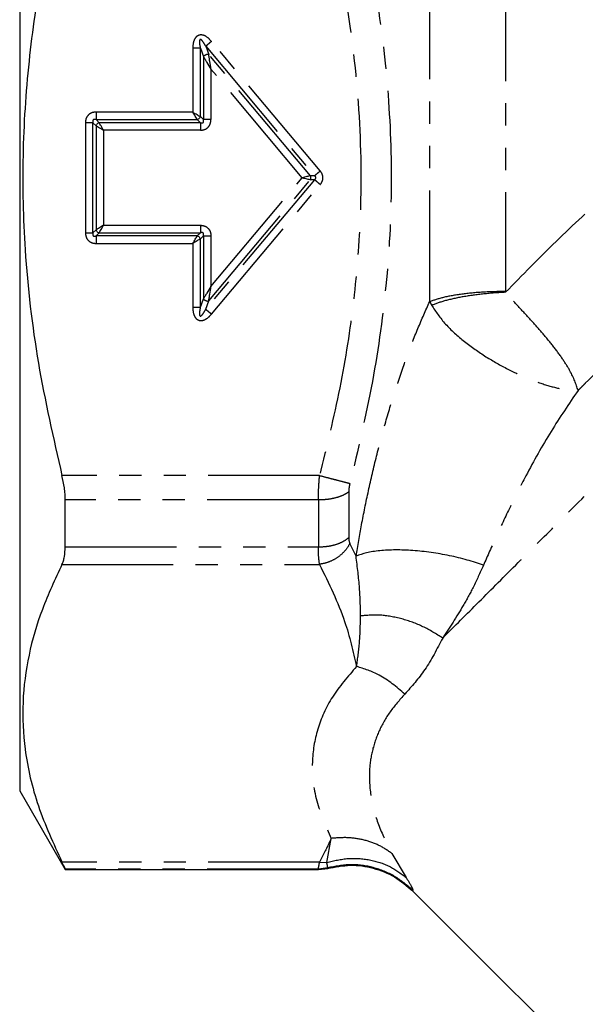
# Model space of a CAD drawing. Extents: x 17 to 410, y 5 to 266.
# Drawn here: x 17 to 49, y 178 to 234 of the extents above; entities that cross this region are included whole.
import ezdxf

# ---------------------------------------------------------------- set-up
doc = ezdxf.new("R2010")
doc.units = 0
doc.linetypes.add('PHANTOM', pattern=[12.7, 6.35, -1.27, 1.27, -1.27, 1.27, -1.27])
doc.layers.get('0').update_dxf_attribs({"linetype": 'CONTINUOUS'})

msp = doc.modelspace()

# ---------------------------------------------------------------- linework, layer by layer
at = {"color": 7, "linetype": 'CONTINUOUS'}
for p, q in [((16.755, 260.176), (16.755, 225.176)), ((16.755, 225.176), (16.755, 190.176)), ((16.755, 190.176), (19.353, 185.676)), ((19.353, 185.676), (33.801, 185.676)), ((33.801, 185.676), (34.335, 185.749))]:
    msp.add_line(p, q, dxfattribs=at)
at = {"color": 8, "linetype": 'PHANTOM'}
for p, q in [((33.908, 225.566), (27.702, 232.962)), ((26.631, 232.573), (26.631, 228.927)), ((27.064, 228.667), (27.064, 232.573)), ((27.064, 232.573), (27.237, 232.097)), ((27.37, 232.684), (33.576, 225.287)), ((27.37, 232.684), (27.543, 232.208)), ((33.35, 225.287), (27.543, 232.208)), ((27.237, 232.097), (27.237, 228.494)), ((27.67, 231.383), (27.67, 228.494)), ((32.878, 225.176), (27.67, 231.383)), ((26.631, 228.927), (21.111, 228.927)), ((20.505, 228.32), (20.505, 222.032)), ((20.938, 222.032), (20.938, 228.32)), ((20.938, 228.32), (21.111, 228.147)), ((21.111, 228.494), (26.891, 228.494)), ((21.111, 228.494), (21.284, 228.32)), ((27.064, 228.32), (21.284, 228.32)), ((26.891, 228.494), (27.064, 228.32)), ((27.237, 228.494), (27.064, 228.667)), ((21.111, 228.147), (21.111, 222.205)), ((27.064, 227.887), (21.544, 227.887)), ((21.544, 227.887), (21.544, 222.465)), ((33.576, 225.065), (27.37, 217.668)), ((27.543, 218.144), (33.35, 225.065)), ((27.67, 218.969), (32.878, 225.176)), ((33.576, 225.287), (33.35, 225.287)), ((33.576, 225.065), (33.35, 225.065)), ((27.702, 217.39), (33.908, 224.786)), ((20.938, 222.032), (21.111, 222.205)), ((21.544, 222.465), (27.064, 222.465)), ((21.111, 221.858), (21.284, 222.032)), ((26.891, 221.858), (21.111, 221.858)), ((21.284, 222.032), (27.064, 222.032)), ((27.064, 222.032), (26.891, 221.858)), ((27.064, 221.685), (27.237, 221.858)), ((27.064, 217.779), (27.064, 221.685)), ((27.237, 221.858), (27.237, 218.255)), ((27.67, 221.858), (27.67, 218.969)), ((21.111, 221.425), (26.631, 221.425)), ((26.631, 221.425), (26.631, 217.779)), ((44.482, 218.683), (44.483, 218.639)), ((27.064, 217.779), (27.237, 218.255)), ((27.37, 217.668), (27.543, 218.144)), ((40.151, 218.103), (40.259, 217.896)), ((33.865, 208.177), (19.168, 208.177)), ((35.533, 207.246), (35.533, 204.636)), ((33.801, 206.78), (19.353, 206.78)), ((19.353, 204.102), (33.801, 204.102)), ((35.95, 203.57), (35.597, 204.293)), ((19.168, 203.105), (33.865, 203.105)), ((34.275, 186.091), (34.531, 187.463)), ((33.865, 186.106), (19.168, 186.106)), ((33.865, 186.106), (34.275, 186.091)), ((37.997, 186.599), (38.805, 185.232)), ((33.801, 185.706), (19.353, 185.706)), ((34.332, 185.778), (33.801, 185.706))]:
    msp.add_line(p, q, dxfattribs=at)
at = {"color": 7, "linetype": 'CONTINUOUS', "flags": 128}
msp.add_lwpolyline([(39.176, 184.476), (51.105, 172.546), (73.227, 150.424)], dxfattribs=at)
at = {"color": 8, "linetype": 'PHANTOM'}
for points, knots in [([(40.151, 218.103), (40.151, 219.186), (40.151, 221.353), (40.151, 224.671), (40.151, 227.989), (40.151, 231.275), (40.151, 234.488), (40.151, 237.592), (40.151, 240.549), (40.151, 243.324), (40.151, 245.887), (40.151, 248.198), (40.151, 250.261), (40.151, 251.382), (40.151, 251.942)], [0, 0, 0, 0, 0.083335, 0.166669, 0.250003, 0.333335, 0.416666, 0.499998, 0.583332, 0.666665, 0.749997, 0.83333, 0.916664, 1, 1, 1, 1]), ([(44.482, 249.748), (44.482, 249.234), (44.482, 248.205), (44.482, 246.311), (44.482, 244.189), (44.482, 241.837), (44.482, 239.289), (44.482, 236.574), (44.482, 233.725), (44.482, 230.775), (44.482, 227.758), (44.482, 224.712), (44.482, 221.667), (44.482, 219.677), (44.482, 218.683)], [0, 0, 0, 0, 0.083335, 0.16667, 0.250004, 0.333337, 0.416669, 0.500001, 0.583335, 0.666668, 0.75, 0.833332, 0.916665, 1, 1, 1, 1]), ([(35.597, 242.629), (36.056, 240.696), (36.968, 236.855), (37.766, 231.015), (38.053, 225.176), (37.766, 219.337), (36.968, 213.497), (36.056, 209.656), (35.597, 207.723)], [0, 0, 0, 0, 0.168807, 0.335227, 0.500002, 0.664781, 0.831213, 1, 1, 1, 1]), ([(33.865, 242.175), (34.374, 240.06), (35.381, 235.872), (36.174, 229.496), (36.299, 223.586), (35.866, 218.144), (35.082, 213.141), (34.273, 209.841), (33.865, 208.177)], [0, 0, 0, 0, 0.189551, 0.375286, 0.558967, 0.703889, 0.850732, 1, 1, 1, 1]), ([(27.702, 232.962), (27.608, 233.061), (27.482, 233.194), (27.275, 233.302), (27.126, 233.338), (26.965, 233.32), (26.83, 233.231), (26.74, 233.107), (26.65, 232.891), (26.639, 232.708), (26.631, 232.573)], [0, 0, 0, 0, 0.235424, 0.318382, 0.406333, 0.500036, 0.593747, 0.681626, 0.764668, 1, 1, 1, 1]), ([(27.37, 232.684), (27.323, 232.77), (27.256, 232.894), (27.159, 233.02), (27.105, 233.062), (27.079, 233.071), (27.066, 233.071), (27.057, 233.069), (27.049, 233.065), (27.039, 233.056), (27.024, 233.032), (27.01, 232.966), (27.016, 232.807), (27.044, 232.669), (27.064, 232.573)], [0, 0, 0, 0, 0.288864, 0.414518, 0.463798, 0.483288, 0.491878, 0.50001, 0.508153, 0.516746, 0.536182, 0.585376, 0.711241, 1, 1, 1, 1]), ([(27.702, 232.962), (27.668, 232.934), (27.601, 232.878), (27.508, 232.8), (27.427, 232.732), (27.389, 232.7), (27.37, 232.684)], [0, 0, 0, 0, 0.250087, 0.5, 0.749915, 1, 1, 1, 1]), ([(44.483, 218.639), (45.433, 219.612), (47.33, 221.554), (50.356, 224.352), (53.56, 226.979), (56.626, 229.098), (59.527, 230.741), (62.251, 231.975), (65.016, 232.842), (67.365, 233.178), (69.151, 233.145), (70.533, 232.926), (71.83, 232.486), (72.916, 231.868), (73.75, 231.189), (74.167, 230.695), (74.355, 230.472)], [0, 0, 0, 0, 0.115986, 0.231634, 0.347731, 0.465568, 0.546337, 0.630105, 0.718838, 0.790974, 0.829438, 0.869252, 0.908749, 0.944857, 0.975107, 1, 1, 1, 1]), ([(27.064, 232.573), (27.039, 232.573), (26.99, 232.573), (26.884, 232.573), (26.762, 232.573), (26.675, 232.573), (26.631, 232.573)], [0, 0, 0, 0, 0.250087, 0.500003, 0.749917, 1, 1, 1, 1]), ([(70.506, 228.513), (70.47, 228.636), (70.396, 228.892), (70.211, 229.191), (69.992, 229.396), (69.782, 229.523), (69.532, 229.608), (69.142, 229.661), (68.473, 229.585), (67.572, 229.257), (66.255, 228.567), (64.666, 227.498), (62.801, 226.064), (60.574, 224.214), (57.974, 221.921), (55.002, 219.185), (51.987, 216.331), (50.024, 214.413), (49.032, 213.443)], [0, 0, 0, 0, 0.0142515, 0.0295298, 0.0376645, 0.0461952, 0.0553109, 0.065196, 0.0875239, 0.1264294, 0.1695242, 0.251406, 0.3373657, 0.4260746, 0.5632081, 0.7049881, 0.8508307, 1, 1, 1, 1]), ([(21.111, 228.927), (21.023, 228.918), (20.842, 228.9), (20.633, 228.739), (20.521, 228.53), (20.51, 228.389), (20.505, 228.32)], [0, 0, 0, 0, 0.274913, 0.560976, 0.784676, 1, 1, 1, 1]), ([(21.111, 228.927), (21.111, 228.883), (21.111, 228.796), (21.111, 228.674), (21.111, 228.568), (21.111, 228.518), (21.111, 228.494)], [0, 0, 0, 0, 0.250085, 0.499998, 0.749914, 1, 1, 1, 1]), ([(20.938, 228.32), (20.913, 228.32), (20.864, 228.32), (20.757, 228.32), (20.636, 228.32), (20.548, 228.32), (20.505, 228.32)], [0, 0, 0, 0, 0.250085, 0.500003, 0.749914, 1, 1, 1, 1]), ([(21.111, 228.494), (21.081, 228.502), (21.038, 228.514), (20.985, 228.506), (20.962, 228.495), (20.947, 228.484), (20.936, 228.47), (20.925, 228.446), (20.917, 228.393), (20.929, 228.351), (20.938, 228.32)], [0, 0, 0, 0, 0.2866577, 0.4010353, 0.4517276, 0.5000084, 0.5482748, 0.5989516, 0.7133501, 1, 1, 1, 1]), ([(27.064, 228.32), (27.094, 228.312), (27.137, 228.3), (27.19, 228.307), (27.213, 228.319), (27.228, 228.33), (27.239, 228.344), (27.25, 228.368), (27.258, 228.421), (27.246, 228.463), (27.237, 228.494)], [0, 0, 0, 0, 0.286651, 0.401038, 0.451726, 0.500007, 0.548289, 0.598977, 0.713374, 1, 1, 1, 1]), ([(27.064, 227.887), (27.153, 227.896), (27.333, 227.914), (27.542, 228.075), (27.654, 228.284), (27.665, 228.425), (27.67, 228.494)], [0, 0, 0, 0, 0.274916, 0.561005, 0.784708, 1, 1, 1, 1]), ([(27.064, 228.32), (27.064, 228.296), (27.064, 228.246), (27.064, 228.14), (27.064, 228.018), (27.064, 227.931), (27.064, 227.887)], [0, 0, 0, 0, 0.249999, 0.500001, 0.750001, 1, 1, 1, 1]), ([(27.67, 228.494), (27.627, 228.494), (27.539, 228.494), (27.418, 228.494), (27.311, 228.494), (27.262, 228.494), (27.237, 228.494)], [0, 0, 0, 0, 0.249997, 0.499999, 0.750001, 1, 1, 1, 1]), ([(40.894, 198.9), (41.572, 199.578), (42.928, 200.934), (45.184, 203.19), (47.569, 205.576), (50.073, 208.079), (52.661, 210.667), (55.302, 213.309), (57.967, 215.973), (60.622, 218.628), (63.238, 221.244), (65.779, 223.785), (68.229, 226.235), (69.747, 227.753), (70.506, 228.513)], [0, 0, 0, 0, 0.083336, 0.166671, 0.250004, 0.333335, 0.416667, 0.5, 0.583333, 0.666665, 0.749997, 0.833329, 0.916664, 1, 1, 1, 1]), ([(33.576, 225.287), (33.595, 225.303), (33.633, 225.335), (33.715, 225.403), (33.808, 225.482), (33.875, 225.538), (33.908, 225.566)], [0, 0, 0, 0, 0.2500855, 0.5000015, 0.7499145, 1, 1, 1, 1]), ([(33.908, 224.786), (33.953, 224.851), (34.044, 224.983), (34.069, 225.212), (34.017, 225.414), (33.944, 225.516), (33.908, 225.566)], [0, 0, 0, 0, 0.276118, 0.560733, 0.783597, 1, 1, 1, 1]), ([(33.576, 225.065), (33.598, 225.08), (33.627, 225.1), (33.65, 225.139), (33.656, 225.16), (33.658, 225.176), (33.656, 225.192), (33.65, 225.213), (33.627, 225.252), (33.598, 225.273), (33.576, 225.287)], [0, 0, 0, 0, 0.28095, 0.396281, 0.449021, 0.50004, 0.551045, 0.603767, 0.719095, 1, 1, 1, 1]), ([(33.908, 224.786), (33.875, 224.814), (33.808, 224.871), (33.715, 224.949), (33.633, 225.017), (33.595, 225.049), (33.576, 225.065)], [0, 0, 0, 0, 0.2500855, 0.4999985, 0.7499145, 1, 1, 1, 1]), ([(27.064, 222.465), (27.064, 222.421), (27.064, 222.334), (27.064, 222.212), (27.064, 222.106), (27.064, 222.056), (27.064, 222.032)], [0, 0, 0, 0, 0.249999, 0.499999, 0.750001, 1, 1, 1, 1]), ([(27.064, 222.465), (27.153, 222.456), (27.333, 222.438), (27.542, 222.277), (27.654, 222.068), (27.665, 221.927), (27.67, 221.858)], [0, 0, 0, 0, 0.274997, 0.560961, 0.784631, 1, 1, 1, 1]), ([(27.237, 221.858), (27.246, 221.889), (27.258, 221.931), (27.25, 221.984), (27.239, 222.008), (27.228, 222.022), (27.213, 222.033), (27.19, 222.045), (27.137, 222.052), (27.094, 222.04), (27.064, 222.032)], [0, 0, 0, 0, 0.286702, 0.401072, 0.451778, 0.500041, 0.548266, 0.598918, 0.713333, 1, 1, 1, 1]), ([(20.505, 222.032), (20.514, 221.943), (20.532, 221.763), (20.692, 221.554), (20.901, 221.442), (21.042, 221.431), (21.111, 221.425)], [0, 0, 0, 0, 0.274913, 0.560976, 0.784675, 1, 1, 1, 1]), ([(20.505, 222.032), (20.548, 222.032), (20.636, 222.032), (20.757, 222.032), (20.864, 222.032), (20.913, 222.032), (20.938, 222.032)], [0, 0, 0, 0, 0.250086, 0.499997, 0.749915, 1, 1, 1, 1]), ([(20.938, 222.032), (20.929, 222.001), (20.917, 221.959), (20.925, 221.906), (20.936, 221.883), (20.947, 221.868), (20.962, 221.857), (20.985, 221.846), (21.038, 221.838), (21.081, 221.85), (21.111, 221.858)], [0, 0, 0, 0, 0.2866545, 0.4010348, 0.4517287, 0.5000065, 0.5482742, 0.5989516, 0.7133499, 1, 1, 1, 1]), ([(21.111, 221.858), (21.111, 221.834), (21.111, 221.784), (21.111, 221.678), (21.111, 221.556), (21.111, 221.469), (21.111, 221.425)], [0, 0, 0, 0, 0.250086, 0.500002, 0.749915, 1, 1, 1, 1]), ([(27.237, 221.858), (27.262, 221.858), (27.311, 221.858), (27.418, 221.858), (27.539, 221.858), (27.627, 221.858), (27.67, 221.858)], [0, 0, 0, 0, 0.249999, 0.500001, 0.75, 1, 1, 1, 1]), ([(44.482, 218.683), (44.045, 218.675), (43.172, 218.66), (41.957, 218.537), (40.892, 218.354), (40.398, 218.187), (40.151, 218.103)], [0, 0, 0, 0, 0.249999, 0.5, 0.750001, 1, 1, 1, 1]), ([(35.95, 203.57), (36.051, 204.166), (36.258, 205.393), (36.651, 207.312), (37.109, 209.28), (37.629, 211.23), (38.201, 213.116), (38.817, 214.903), (39.464, 216.576), (39.925, 217.599), (40.151, 218.103)], [0, 0, 0, 0, 0.121315, 0.249638, 0.379271, 0.508174, 0.635196, 0.759846, 0.881639, 1, 1, 1, 1]), ([(44.483, 218.639), (44.063, 218.612), (43.224, 218.558), (42.049, 218.389), (41.009, 218.169), (40.509, 217.987), (40.259, 217.896)], [0, 0, 0, 0, 0.249999, 0.5, 0.750001, 1, 1, 1, 1]), ([(48.622, 213.039), (48.501, 213.394), (48.315, 213.939), (47.734, 214.85), (47.173, 215.609), (46.507, 216.407), (45.799, 217.196), (45.107, 217.935), (44.683, 218.413), (44.483, 218.639)], [0, 0, 0, 0, 0.240191, 0.36813, 0.501752, 0.637144, 0.768278, 0.890363, 1, 1, 1, 1]), ([(26.631, 217.779), (26.639, 217.644), (26.65, 217.461), (26.74, 217.245), (26.83, 217.121), (26.965, 217.032), (27.126, 217.013), (27.275, 217.05), (27.482, 217.158), (27.608, 217.291), (27.702, 217.39)], [0, 0, 0, 0, 0.235423, 0.318381, 0.406332, 0.500036, 0.593747, 0.681625, 0.764667, 1, 1, 1, 1]), ([(26.631, 217.779), (26.675, 217.779), (26.762, 217.779), (26.884, 217.779), (26.99, 217.779), (27.039, 217.779), (27.064, 217.779)], [0, 0, 0, 0, 0.250083, 0.499997, 0.749913, 1, 1, 1, 1]), ([(27.064, 217.779), (27.044, 217.683), (27.016, 217.545), (27.01, 217.386), (27.024, 217.32), (27.039, 217.296), (27.049, 217.287), (27.057, 217.283), (27.066, 217.281), (27.079, 217.282), (27.105, 217.29), (27.159, 217.332), (27.256, 217.458), (27.323, 217.582), (27.37, 217.668)], [0, 0, 0, 0, 0.288864, 0.414519, 0.463798, 0.483288, 0.491878, 0.50001, 0.508153, 0.516746, 0.536182, 0.585375, 0.711241, 1, 1, 1, 1]), ([(27.37, 217.668), (27.389, 217.652), (27.427, 217.621), (27.508, 217.552), (27.601, 217.474), (27.668, 217.418), (27.702, 217.39)], [0, 0, 0, 0, 0.250085, 0.5, 0.749913, 1, 1, 1, 1]), ([(40.259, 217.896), (40.501, 217.534), (40.975, 216.827), (42.095, 215.824), (43.327, 214.956), (44.59, 214.241), (45.799, 213.686), (46.903, 213.296), (47.884, 213.062), (48.376, 213.047), (48.622, 213.039)], [0, 0, 0, 0, 0.1449986, 0.283123, 0.4142466, 0.5384687, 0.6570323, 0.7721421, 0.8859676, 1, 1, 1, 1]), ([(49.032, 213.443), (48.964, 213.376), (48.827, 213.241), (48.69, 213.107), (48.622, 213.039)], [0, 0, 0, 0, 0.499714, 1, 1, 1, 1]), ([(48.622, 213.039), (48.097, 212.266), (47.024, 210.688), (45.767, 208.427), (44.742, 206.403), (43.936, 204.684), (43.453, 203.588), (43.216, 203.052)], [0, 0, 0, 0, 0.241006, 0.491618, 0.663119, 0.83525, 1, 1, 1, 1]), ([(33.801, 206.78), (33.803, 207.003), (33.809, 207.448), (33.847, 207.935), (33.865, 208.177)], [0, 0, 0, 0, 0.500655, 1, 1, 1, 1]), ([(33.865, 208.177), (34.044, 208.13), (34.402, 208.036), (34.896, 207.907), (35.32, 207.795), (35.505, 207.747), (35.597, 207.722)], [0, 0, 0, 0, 0.249999, 0.5, 0.75, 1, 1, 1, 1]), ([(35.597, 207.723), (35.579, 207.64), (35.541, 207.476), (35.536, 207.322), (35.533, 207.246)], [0, 0, 0, 0, 0.502324, 1, 1, 1, 1]), ([(35.533, 207.246), (35.434, 207.178), (35.236, 207.044), (34.811, 206.897), (34.325, 206.799), (33.975, 206.786), (33.801, 206.78)], [0, 0, 0, 0, 0.250085, 0.500001, 0.749916, 1, 1, 1, 1]), ([(33.801, 206.78), (33.801, 206.272), (33.801, 205.365), (33.801, 204.488), (33.801, 204.102)], [0, 0, 0, 0, 0.559993, 1, 1, 1, 1]), ([(33.801, 204.102), (33.975, 204.109), (34.325, 204.123), (34.811, 204.236), (35.236, 204.404), (35.434, 204.559), (35.533, 204.636)], [0, 0, 0, 0, 0.250084, 0.5, 0.749916, 1, 1, 1, 1]), ([(35.533, 204.636), (35.536, 204.568), (35.541, 204.431), (35.579, 204.339), (35.597, 204.293)], [0, 0, 0, 0, 0.497671, 1, 1, 1, 1]), ([(33.865, 203.105), (33.847, 203.239), (33.809, 203.508), (33.803, 203.904), (33.801, 204.102)], [0, 0, 0, 0, 0.499346, 1, 1, 1, 1]), ([(35.597, 204.293), (35.505, 204.143), (35.32, 203.843), (34.896, 203.483), (34.402, 203.214), (34.044, 203.141), (33.865, 203.105)], [0, 0, 0, 0, 0.249999, 0.5, 0.750001, 1, 1, 1, 1]), ([(36.208, 200.162), (36.198, 200.681), (36.179, 201.735), (36.027, 202.952), (35.95, 203.57)], [0, 0, 0, 0, 0.4928138, 1, 1, 1, 1]), ([(33.865, 203.105), (34.395, 202.02), (35.334, 200.097), (35.784, 198.132), (35.98, 197.277)], [0, 0, 0, 0, 0.564575, 1, 1, 1, 1]), ([(43.216, 203.052), (43.024, 202.625), (42.662, 201.817), (41.88, 200.405), (41.288, 199.502), (40.894, 198.9)], [0, 0, 0, 0, 0.2726386, 0.5152251, 1, 1, 1, 1]), ([(35.98, 197.277), (36.044, 197.73), (36.174, 198.639), (36.196, 199.654), (36.208, 200.162)], [0, 0, 0, 0, 0.49889, 1, 1, 1, 1]), ([(40.894, 198.9), (40.525, 199.13), (39.787, 199.589), (38.555, 200.025), (37.322, 200.253), (36.579, 200.192), (36.208, 200.162)], [0, 0, 0, 0, 0.249999, 0.5, 0.750001, 1, 1, 1, 1]), ([(40.894, 198.9), (40.568, 198.271), (39.927, 197.034), (39.126, 196.139), (38.733, 195.7)], [0, 0, 0, 0, 0.509164, 1, 1, 1, 1]), ([(35.98, 197.277), (35.483, 196.701), (34.485, 195.546), (33.68, 193.695), (33.36, 191.702), (33.592, 189.604), (34.22, 188.173), (34.531, 187.463)], [0, 0, 0, 0, 0.18687, 0.375233, 0.562805, 0.783078, 1, 1, 1, 1]), ([(38.733, 195.7), (38.259, 196.104), (37.412, 196.825), (36.418, 197.139), (35.98, 197.277)], [0, 0, 0, 0, 0.559464, 1, 1, 1, 1]), ([(38.733, 195.7), (38.436, 195.365), (37.837, 194.689), (37.232, 193.599), (36.842, 192.466), (36.664, 191.173), (36.773, 189.728), (37.209, 188.15), (37.735, 187.115), (37.997, 186.599)], [0, 0, 0, 0, 0.122769, 0.247114, 0.371995, 0.497099, 0.664712, 0.832949, 1, 1, 1, 1]), ([(34.531, 187.463), (34.413, 187.209), (34.202, 186.756), (33.968, 186.305), (33.865, 186.106)], [0, 0, 0, 0, 0.558997, 1, 1, 1, 1]), ([(37.997, 186.599), (37.759, 186.763), (37.283, 187.091), (36.422, 187.387), (35.497, 187.536), (34.853, 187.487), (34.531, 187.463)], [0, 0, 0, 0, 0.25, 0.5, 0.75, 1, 1, 1, 1]), ([(33.801, 185.706), (33.803, 185.731), (33.809, 185.78), (33.847, 185.997), (33.865, 186.106)], [0, 0, 0, 0, 0.500645, 1, 1, 1, 1]), ([(34.275, 186.091), (34.685, 186.185), (35.504, 186.373), (36.734, 186.276), (37.882, 185.922), (38.498, 185.462), (38.805, 185.232)], [0, 0, 0, 0, 0.25, 0.5, 0.750001, 1, 1, 1, 1]), ([(34.332, 185.778), (34.333, 185.799), (34.335, 185.841), (34.295, 186.009), (34.275, 186.091)], [0, 0, 0, 0, 0.50834, 1, 1, 1, 1]), ([(33.801, 185.68), (33.801, 185.678), (33.801, 185.668), (33.801, 185.689), (33.801, 185.706)], [0, 0, 0, 0, 0.119985, 1, 1, 1, 1]), ([(39.194, 184.494), (38.859, 184.781), (38.19, 185.354), (36.949, 185.84), (35.629, 186.031), (34.765, 185.862), (34.332, 185.778)], [0, 0, 0, 0, 0.249999, 0.5, 0.750001, 1, 1, 1, 1]), ([(38.805, 185.232), (38.925, 185.035), (39.163, 184.644), (39.184, 184.544), (39.194, 184.494)], [0, 0, 0, 0, 0.502968, 1, 1, 1, 1])]:
    msp.add_open_spline(points, degree=3, knots=knots, dxfattribs=at)
at = {"color": 7, "linetype": 'CONTINUOUS'}
for points, knots in [([(19.168, 242.175), (18.771, 240.465), (17.975, 237.047), (17.213, 231.79), (16.864, 226.448), (17.001, 220.682), (17.71, 214.558), (18.681, 210.31), (19.168, 208.177)], [0, 0, 0, 0, 0.153154, 0.306267, 0.463079, 0.619882, 0.80913, 1, 1, 1, 1]), ([(27.543, 232.208), (27.532, 232.21), (27.508, 232.215), (27.466, 232.214), (27.421, 232.207), (27.375, 232.193), (27.332, 232.174), (27.293, 232.151), (27.259, 232.125), (27.245, 232.106), (27.237, 232.097)], [0, 0, 0, 0, 0.125022, 0.249989, 0.374971, 0.5, 0.625028, 0.750011, 0.874979, 1, 1, 1, 1]), ([(27.67, 231.383), (27.648, 231.529), (27.614, 231.749), (27.571, 232.029), (27.552, 232.149), (27.543, 232.208)], [0, 0, 0, 0, 0.4998705, 0.7503287, 1, 1, 1, 1]), ([(27.237, 232.097), (27.269, 232.045), (27.331, 231.942), (27.478, 231.699), (27.594, 231.509), (27.67, 231.383)], [0, 0, 0, 0, 0.249671, 0.50013, 1, 1, 1, 1]), ([(26.631, 228.927), (26.673, 228.901), (26.757, 228.851), (26.876, 228.78), (26.985, 228.714), (27.038, 228.683), (27.064, 228.667)], [0, 0, 0, 0, 0.249952, 0.500607, 0.75001, 1, 1, 1, 1]), ([(26.891, 228.494), (26.875, 228.52), (26.843, 228.573), (26.778, 228.682), (26.707, 228.801), (26.656, 228.885), (26.631, 228.927)], [0, 0, 0, 0, 0.24999, 0.499393, 0.750048, 1, 1, 1, 1]), ([(21.284, 228.32), (21.265, 228.314), (21.225, 228.3), (21.173, 228.258), (21.131, 228.206), (21.118, 228.167), (21.111, 228.147)], [0, 0, 0, 0, 0.2499981, 0.4999973, 0.7500027, 1, 1, 1, 1]), ([(21.544, 227.887), (21.519, 227.929), (21.469, 228.013), (21.397, 228.132), (21.332, 228.241), (21.3, 228.294), (21.284, 228.32)], [0, 0, 0, 0, 0.249953, 0.500608, 0.750011, 1, 1, 1, 1]), ([(27.064, 228.667), (27.057, 228.647), (27.044, 228.608), (27.002, 228.555), (26.95, 228.514), (26.911, 228.5), (26.891, 228.494)], [0, 0, 0, 0, 0.250205, 0.500003, 0.749796, 1, 1, 1, 1]), ([(21.111, 228.147), (21.137, 228.131), (21.19, 228.1), (21.299, 228.034), (21.418, 227.963), (21.502, 227.912), (21.544, 227.887)], [0, 0, 0, 0, 0.249988, 0.499391, 0.750045, 1, 1, 1, 1]), ([(33.35, 225.287), (33.322, 225.281), (33.266, 225.267), (33.147, 225.239), (33.017, 225.209), (32.925, 225.187), (32.878, 225.176)], [0, 0, 0, 0, 0.250025, 0.499526, 0.75001, 1, 1, 1, 1]), ([(32.878, 225.176), (32.925, 225.165), (33.017, 225.143), (33.147, 225.113), (33.266, 225.085), (33.322, 225.071), (33.35, 225.065)], [0, 0, 0, 0, 0.24999, 0.500474, 0.749975, 1, 1, 1, 1]), ([(33.35, 225.065), (33.358, 225.082), (33.373, 225.117), (33.379, 225.176), (33.373, 225.235), (33.358, 225.27), (33.35, 225.287)], [0, 0, 0, 0, 0.249998, 0.5, 0.750002, 1, 1, 1, 1]), ([(21.544, 222.465), (21.502, 222.44), (21.418, 222.389), (21.299, 222.318), (21.19, 222.252), (21.137, 222.221), (21.111, 222.205)], [0, 0, 0, 0, 0.249955, 0.500609, 0.750012, 1, 1, 1, 1]), ([(21.111, 222.205), (21.118, 222.185), (21.131, 222.146), (21.173, 222.094), (21.225, 222.052), (21.265, 222.038), (21.284, 222.032)], [0, 0, 0, 0, 0.2499973, 0.5000027, 0.7500019, 1, 1, 1, 1]), ([(21.284, 222.032), (21.3, 222.058), (21.332, 222.111), (21.397, 222.22), (21.469, 222.339), (21.519, 222.423), (21.544, 222.465)], [0, 0, 0, 0, 0.249989, 0.499392, 0.750047, 1, 1, 1, 1]), ([(26.631, 221.425), (26.656, 221.467), (26.707, 221.551), (26.778, 221.67), (26.843, 221.779), (26.875, 221.832), (26.891, 221.858)], [0, 0, 0, 0, 0.249952, 0.500607, 0.75001, 1, 1, 1, 1]), ([(27.064, 221.685), (27.038, 221.669), (26.985, 221.638), (26.876, 221.572), (26.757, 221.501), (26.673, 221.451), (26.631, 221.425)], [0, 0, 0, 0, 0.24999, 0.499393, 0.750048, 1, 1, 1, 1]), ([(26.891, 221.858), (26.911, 221.852), (26.95, 221.838), (27.002, 221.797), (27.044, 221.744), (27.057, 221.705), (27.064, 221.685)], [0, 0, 0, 0, 0.250204, 0.499997, 0.749795, 1, 1, 1, 1]), ([(27.67, 218.969), (27.594, 218.843), (27.478, 218.653), (27.331, 218.41), (27.269, 218.307), (27.237, 218.255)], [0, 0, 0, 0, 0.49987, 0.750329, 1, 1, 1, 1]), ([(27.543, 218.144), (27.552, 218.204), (27.571, 218.323), (27.614, 218.604), (27.648, 218.823), (27.67, 218.969)], [0, 0, 0, 0, 0.2496713, 0.5001295, 1, 1, 1, 1]), ([(27.237, 218.255), (27.245, 218.246), (27.259, 218.227), (27.293, 218.201), (27.332, 218.178), (27.375, 218.159), (27.421, 218.145), (27.466, 218.138), (27.508, 218.137), (27.532, 218.142), (27.543, 218.144)], [0, 0, 0, 0, 0.125021, 0.249989, 0.374972, 0.5, 0.625029, 0.750011, 0.874978, 1, 1, 1, 1]), ([(19.353, 206.78), (19.351, 206.893), (19.346, 207.118), (19.297, 207.587), (19.22, 207.943), (19.168, 208.177)], [0, 0, 0, 0, 0.255709, 0.511384, 1, 1, 1, 1]), ([(19.353, 204.102), (19.353, 204.321), (19.353, 204.759), (19.353, 205.647), (19.353, 206.327), (19.353, 206.78)], [0, 0, 0, 0, 0.250214, 0.500427, 1, 1, 1, 1]), ([(19.168, 203.105), (19.197, 203.17), (19.253, 203.299), (19.331, 203.614), (19.345, 203.909), (19.353, 204.102)], [0, 0, 0, 0, 0.255645, 0.511307, 1, 1, 1, 1]), ([(43.216, 203.052), (42.914, 203.156), (42.308, 203.364), (41.285, 203.611), (40.233, 203.796), (39.185, 203.907), (38.188, 203.941), (37.29, 203.895), (36.511, 203.777), (36.137, 203.639), (35.95, 203.57)], [0, 0, 0, 0, 0.125, 0.25, 0.375, 0.5, 0.624999, 0.749999, 0.875, 1, 1, 1, 1]), ([(19.168, 203.105), (18.771, 202.25), (17.975, 200.541), (17.213, 197.912), (16.864, 195.241), (17.001, 192.358), (17.71, 189.296), (18.681, 187.172), (19.168, 186.106)], [0, 0, 0, 0, 0.153152, 0.306263, 0.463072, 0.619873, 0.809125, 1, 1, 1, 1]), ([(19.353, 185.706), (19.351, 185.716), (19.346, 185.735), (19.297, 185.845), (19.22, 186.003), (19.168, 186.106)], [0, 0, 0, 0, 0.255709, 0.511383, 1, 1, 1, 1]), ([(19.353, 185.676), (19.353, 185.676), (19.353, 185.672), (19.353, 185.689), (19.353, 185.706)], [0, 0, 0, 0, 0.00083, 1, 1, 1, 1]), ([(34.328, 185.747), (34.76, 185.83), (35.624, 185.997), (36.941, 185.806), (38.18, 185.319), (38.848, 184.746), (39.182, 184.459)], [0, 0, 0, 0, 0.249999, 0.5, 0.750001, 1, 1, 1, 1])]:
    msp.add_open_spline(points, degree=3, knots=knots, dxfattribs=at)

doc.saveas('drawing.dxf')
